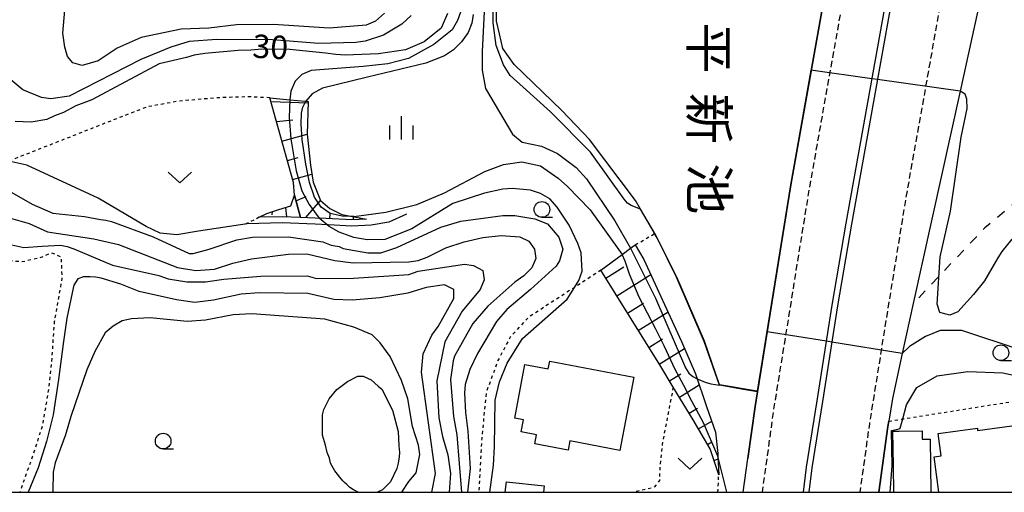
# Model space of a CAD drawing. Extents: x -26000 to -24000, y 101999 to 103500.
# Drawn here: x -24381 to -24223, y 102000 to 102076 of the extents above; entities that cross this region are included whole.
import ezdxf
from ezdxf.enums import TextEntityAlignment as Align

# ---------------------------------------------------------------- set-up
doc = ezdxf.new("R2010")
doc.units = 0
for name, pattern in [('221300', [1.5, 1, -0.5]), ('620100', [3, 1.5, -1.5]), ('630100', [1, 0.5, -0.5])]:
    doc.linetypes.add(name, pattern=pattern)
for name, color, linetype in [('2101000', 7, 'Continuous'), ('2103000', 6, 'Continuous'), ('2213000', 7, '221300'), ('2226000', 7, 'Continuous'), ('3001000', 4, 'Continuous'), ('5105000', 4, 'Continuous'), ('6101110', 6, 'Continuous'), ('6101120', 6, 'Continuous'), ('6101990', 6, 'Continuous'), ('6110000', 1, '611000'), ('6140000', 3, '614000'), ('6201000', 6, '620100'), ('6301000', 3, '630100'), ('6313000', 3, 'Continuous'), ('6331000', 3, 'Continuous'), ('6334000', 3, 'Continuous'), ('7101000', 2, 'Continuous'), ('7102000', 6, 'Continuous'), ('7102001', 8, 'Continuous'), ('8151000', 4, 'Continuous'), ('999', 7, 'Continuous')]:
    doc.layers.add(name, color=color, linetype=linetype)
doc.styles.add('@PlotAnnotation', font='txt')
doc.styles.add('PlotAnnotation', font='txt')
doc.linetypes.add('611000', pattern='A,1,[3,dmdr.shx,S=0.2,R=0,X=0,Y=0],1', length=2)
doc.linetypes.add('614000', pattern='A,1.5,[2,dmdr.shx,S=0.3,R=0,X=0,Y=-0.3],1.5', length=3)

# ---------------------------------------------------------------- blocks, each defined once
blk = doc.blocks.new('631300')
at = {"layer": '6313000'}
blk.add_lwpolyline([(0.75, 0.35), (0, -0.35), (-0.75, 0.35)], dxfattribs=at)
blk = doc.blocks.new('633100')
at = {"layer": '6331000'}
blk.add_lwpolyline([(0, -0.5), (0.67, -0.5)], dxfattribs=at)
blk.add_circle((0, 0), 0.5, dxfattribs=at)
blk = doc.blocks.new('633400')
at = {"layer": '6334000'}
for points in [[(0, -0.75), (0, 0.75)], [(-0.75, -0.75), (-0.75, 0.15)], [(0.75, -0.75), (0.75, 0.15)]]:
    blk.add_lwpolyline(points, dxfattribs=at)

msp = doc.modelspace()

# ---------------------------------------------------------------- linework, layer by layer
at = {"layer": '2101000', "flags": 128}
for points in [[(-24201.71, 102084.5), (-24224.01, 102093.39), (-24230.45, 102064.17), (-24237.93, 102030.19), (-24239.69, 102022.2), (-24241.28, 102014.99), (-24241.87, 102011.37), (-24242, 102010.53), (-24243.46, 102000)], [(-24265.17, 102000), (-24264.42, 102005.41), (-24263.27, 102013.71), (-24262.89, 102016.08), (-24257.55, 102049.18), (-24251, 102085.98)]]:
    msp.add_lwpolyline(points, dxfattribs=at)
at = {"layer": '2103000', "flags": 128}
msp.add_lwpolyline([(-24319.09, 102044.48), (-24321.93, 102043.2), (-24324.74, 102042.71), (-24327.86, 102042.58), (-24331.62, 102042.76), (-24333.73, 102042.86), (-24338.99, 102043.07), (-24344.61, 102042.93), (-24352.38, 102041.74), (-24355.87, 102041.15), (-24358.51, 102041.43), (-24360.77, 102042.51), (-24368.47, 102047.03), (-24379.88, 102052.29), (-24382.77, 102052.96), (-24388.17, 102054.19), (-24392.19, 102054.72), (-24395.06, 102054.82), (-24399.11, 102055.07)], dxfattribs=at)
at = {"layer": '2213000', "flags": 128}
for points in [[(-24248.07, 102103.5), (-24246.98, 102102.59), (-24246.3, 102101.99), (-24246.05, 102101.71), (-24245.82, 102101.39), (-24245.68, 102101.12), (-24245.6, 102100.85), (-24245.56, 102100.54), (-24245.59, 102100.14), (-24247.99, 102085.74), (-24254.59, 102048.68), (-24260.3, 102013.27), (-24262.14, 102000)], [(-24224.01, 102093.39), (-24225.37, 102093.58), (-24226.38, 102093.53), (-24227.76, 102093.07), (-24228.82, 102092.48), (-24229.78, 102091.68), (-24230.49, 102090.9), (-24231.11, 102089.85), (-24231.95, 102087.72), (-24232.72, 102083.11), (-24239.31, 102046.09), (-24244.97, 102010.97), (-24246.49, 102000)]]:
    msp.add_lwpolyline(points, dxfattribs=at)
at = {"layer": '2226000', "flags": 128}
msp.add_lwpolyline([(-24255.54, 102000), (-24255.02, 102004.03), (-24253.34, 102014.64), (-24250.9, 102029.95), (-24248.7, 102043.03), (-24240.53, 102088.54), (-24239.68, 102088.39), (-24247.84, 102042.88), (-24250.05, 102029.81), (-24252.49, 102014.5), (-24254.16, 102003.91), (-24254.66, 102000)], dxfattribs=at)
at = {"layer": '3001000', "flags": 128}
msp.add_lwpolyline([(-24296.38, 102019.72), (-24296.14, 102020.95), (-24282.7, 102018.41), (-24284.91, 102006.7), (-24292.93, 102008.21), (-24293.21, 102006.75), (-24298.54, 102007.75), (-24298.27, 102009.21), (-24300.72, 102009.67), (-24300.36, 102011.58), (-24301.76, 102011.84), (-24300.14, 102020.44), (-24296.38, 102019.72)], close=True, dxfattribs=at)
for points in [[(-24233.85, 102000), (-24234.61, 102005.67), (-24233.46, 102005.82), (-24233.94, 102009.41), (-24227.68, 102010.25), (-24227.63, 102009.88), (-24215.48, 102011.52), (-24214.63, 102005.19), (-24213.34, 102005.36), (-24212.67, 102000.35), (-24213.81, 102000.19), (-24213.78, 102000)], [(-24241.07, 102000), (-24241.12, 102004.2), (-24241.19, 102009.76), (-24240.17, 102009.77), (-24236.52, 102009.82), (-24236.51, 102008.5), (-24235.24, 102008.51), (-24235.12, 102000)], [(-24303.27, 102000), (-24303.09, 102001.69), (-24297.04, 102001.05), (-24297.15, 102000)]]:
    msp.add_lwpolyline(points, dxfattribs=at)
at = {"layer": '5105000', "flags": 128}
msp.add_lwpolyline([(-24251, 102085.98), (-24257.55, 102049.18), (-24262.89, 102016.08), (-24268.99, 102017.13), (-24271.41, 102024.13), (-24275.85, 102034.38), (-24278.91, 102040.59), (-24279.37, 102041.37), (-24281.64, 102045.27), (-24282.44, 102046.64), (-24289.79, 102056.42), (-24294.22, 102061.06), (-24301.84, 102068.42), (-24303.67, 102071), (-24304.19, 102073.31), (-24304.65, 102075.36), (-24304.6, 102078.55)], dxfattribs=at)
at = {"layer": '6101110', "flags": 128}
for points in [[(-24325.46, 102043.68), (-24327.86, 102043.58), (-24331.94, 102043.78), (-24333.68, 102043.86), (-24336.07, 102043.95), (-24337.02, 102047.5), (-24337.17, 102049.52), (-24340.97, 102063.09)], [(-24342.65, 102043.98), (-24341.47, 102044.61), (-24339.54, 102045.24), (-24337.62, 102045.81), (-24337.02, 102047.5)], [(-24269.09, 102002.78), (-24270.45, 102006.94), (-24273.17, 102011.6), (-24276.38, 102016.83), (-24278.54, 102020.36), (-24287.94, 102035.52)]]:
    msp.add_lwpolyline(points, dxfattribs=at)
at = {"layer": '6101120', "flags": 128}
for points in [[(-24340.97, 102063.09), (-24337.76, 102062.79), (-24335.3, 102062.57), (-24334.8, 102062.52), (-24335.01, 102057.28), (-24334.46, 102052.31), (-24334.02, 102049.6), (-24332.85, 102046.67), (-24331.35, 102045.38), (-24329.41, 102044.45), (-24327.47, 102044.07), (-24325.46, 102043.68)], [(-24337.02, 102047.5), (-24336.07, 102043.95), (-24338.99, 102044.07), (-24342.65, 102043.98)], [(-24287.94, 102035.52), (-24284.57, 102038.01), (-24283.19, 102039.03), (-24282.45, 102039.57), (-24281.06, 102037.22), (-24275.05, 102024.14), (-24272.81, 102018.95), (-24271.02, 102013.73), (-24269.6, 102009.59), (-24269.24, 102006.21), (-24269.22, 102005.75), (-24269.09, 102002.78)]]:
    msp.add_lwpolyline(points, dxfattribs=at)
at = {"layer": '6101990', "flags": 128}
for points in [[(-24340.81, 102062.51), (-24334.81, 102062.3)], [(-24339.9, 102059.28), (-24337.28, 102059.59)], [(-24339.02, 102056.13), (-24335, 102057.25)], [(-24338.16, 102053.05), (-24336.4, 102053.54)], [(-24337.31, 102050.02), (-24334.23, 102050.88)], [(-24336.78, 102046.61), (-24335.14, 102047.33)], [(-24335.2, 102043.92), (-24332.85, 102046.67)], [(-24340.61, 102044.89), (-24340.63, 102044.35)], [(-24338.45, 102045.56), (-24338.32, 102044.04)], [(-24331.33, 102043.75), (-24331.29, 102044.54)], [(-24327.56, 102043.6), (-24327.59, 102044.09)], [(-24287.15, 102034.26), (-24284.28, 102036.04)], [(-24285.41, 102031.44), (-24279.96, 102034.82)], [(-24283.68, 102028.65), (-24281.13, 102030.23)], [(-24281.98, 102025.9), (-24277.21, 102028.85)], [(-24280.29, 102023.18), (-24278.08, 102024.55)], [(-24278.63, 102020.49), (-24274.56, 102023.01)], [(-24276.99, 102017.84), (-24275.15, 102018.97)], [(-24275.39, 102015.22), (-24272.2, 102017.18)], [(-24273.82, 102012.66), (-24272.51, 102013.46)], [(-24272.32, 102010.13), (-24270.21, 102011.36)], [(-24270.87, 102007.65), (-24270.18, 102008.06)], [(-24269.84, 102005.07), (-24269.2, 102005.37)]]:
    msp.add_lwpolyline(points, dxfattribs=at)
at = {"layer": '6110000', "flags": 128}
for points in [[(-24251, 102085.98), (-24257.55, 102049.18), (-24262.89, 102016.08), (-24263.27, 102013.71), (-24264.42, 102005.41)], [(-24262.89, 102016.08), (-24265.11, 102016.46), (-24268.99, 102017.13), (-24271.41, 102024.13), (-24275.85, 102034.38), (-24278.91, 102040.59), (-24279.37, 102041.37), (-24281.64, 102045.27), (-24282.44, 102046.64)]]:
    msp.add_lwpolyline(points, dxfattribs=at)
at = {"layer": '6140000', "flags": 128}
msp.add_lwpolyline([(-24243.46, 102000), (-24242, 102010.53), (-24241.87, 102011.37)], dxfattribs=at)
at = {"layer": '6201000', "flags": 128}
msp.add_lwpolyline([(-24205.92, 102072.59), (-24207.76, 102068.8), (-24209.78, 102064.28), (-24212.31, 102059.79), (-24214.6, 102055.53), (-24214.87, 102055.03), (-24217.76, 102050.76), (-24219.17, 102048.71), (-24220.68, 102047.08), (-24226.48, 102042.31), (-24237.93, 102030.19)], dxfattribs=at)
at = {"layer": '6301000', "flags": 128}
for points in [[(-24340.97, 102063.09), (-24344.28, 102063.24), (-24349.03, 102063.11), (-24355.51, 102062.56), (-24360.56, 102061.65), (-24364.89, 102059.98), (-24382.77, 102052.96)], [(-24342.65, 102043.98), (-24344.85, 102042.89)], [(-24282.45, 102039.57), (-24279.37, 102041.37)], [(-24392.93, 102000), (-24392.49, 102001.9), (-24391.61, 102009.74), (-24390.55, 102014.62), (-24389, 102019.58), (-24388.29, 102024.8), (-24388.78, 102028.55), (-24388.98, 102033.74), (-24388.8, 102036.98), (-24387.31, 102037.9), (-24383.8, 102037.16), (-24380.6, 102036.89), (-24377.43, 102037.63), (-24375.97, 102038.34), (-24374.4, 102037.63), (-24374.25, 102034.21), (-24375.49, 102027.26), (-24375.88, 102021.52), (-24376.4, 102016.45), (-24377.41, 102010.54), (-24378.96, 102005.79), (-24381, 102000)], [(-24287.94, 102035.52), (-24292.18, 102032.77), (-24299.58, 102027.96), (-24302.47, 102024.82), (-24304.46, 102021.05), (-24306.32, 102015.95), (-24307.04, 102008.64), (-24307.49, 102000)], [(-24276.38, 102016.83), (-24278.15, 102007.66), (-24278.52, 102003.97), (-24278.58, 102001.88), (-24279.44, 102000.78), (-24282.85, 102000)], [(-24241.87, 102011.37), (-24239.63, 102011.73), (-24220.68, 102014.74), (-24216.13, 102015.48), (-24214.52, 102015.52), (-24212.91, 102014.99), (-24201.71, 102006.23), (-24199.67, 102004.63)], [(-24269.22, 102000), (-24269.09, 102002.78)]]:
    msp.add_lwpolyline(points, dxfattribs=at)
at = {"layer": '7101000', "flags": 128}
for points in [[(-24312.52, 102076.58), (-24313.52, 102074.22), (-24316.25, 102072.04), (-24319.26, 102070.75), (-24323.56, 102070.1), (-24328.89, 102069.91), (-24330.38, 102069.99), (-24332.06, 102070.21), (-24337.78, 102070.8), (-24342.23, 102070.88), (-24344.02, 102070.71), (-24346.04, 102070.64), (-24351.38, 102070.2), (-24353.06, 102069.93), (-24354.29, 102069.53), (-24358.67, 102068.51), (-24369.48, 102062.76), (-24372.02, 102061.79), (-24374.02, 102060.72), (-24375.43, 102060.19), (-24376.66, 102059.64), (-24379.2, 102059.2), (-24381.74, 102059.29)], [(-24382.65, 102048.18), (-24379.03, 102046.1), (-24375.71, 102044.65), (-24370.63, 102044.12), (-24368.08, 102043.61), (-24367.23, 102043.5), (-24366.32, 102043.3), (-24359.64, 102040.85), (-24353.86, 102038.2), (-24353.23, 102038.2), (-24350.69, 102038.86), (-24346.26, 102040.37), (-24343.72, 102040.81), (-24338, 102040.85), (-24332.49, 102040.04), (-24331.12, 102039.52), (-24329.84, 102039.31), (-24329.21, 102039), (-24325.29, 102038.29), (-24323.17, 102038.3), (-24320.63, 102039.16), (-24313.56, 102042.39), (-24310.39, 102043.36), (-24303.63, 102044.25), (-24301.72, 102044.27), (-24298.54, 102043.76), (-24296.53, 102042.93), (-24294.71, 102040.82), (-24294.05, 102038.87), (-24294.58, 102037.01), (-24295.13, 102036.18), (-24299.21, 102032.43), (-24303, 102029.23), (-24304.68, 102027.31), (-24307.71, 102022.21), (-24308.96, 102019.66), (-24309.69, 102017.22), (-24309.79, 102015.84), (-24309.66, 102012.78), (-24309.27, 102009.77), (-24308.9, 102003.8), (-24309.29, 102000)], [(-24326.8, 102000), (-24327.57, 102000.38), (-24328.13, 102000.79), (-24328.63, 102001.22), (-24329.01, 102001.59), (-24329.27, 102001.85), (-24329.73, 102002.42), (-24330.13, 102002.9), (-24330.57, 102003.45), (-24330.98, 102004.16), (-24331.25, 102004.67), (-24331.42, 102005.43), (-24331.79, 102006.38), (-24332.06, 102007.54), (-24332.51, 102009.12), (-24332.51, 102010.29), (-24332.52, 102012.41), (-24332.31, 102013.26), (-24331.48, 102014.96), (-24330.22, 102016.45), (-24328.53, 102017.73), (-24326.85, 102018.59), (-24326, 102018.59), (-24324.73, 102017.97), (-24323.64, 102016.95), (-24323.02, 102016.5), (-24321.31, 102013.12), (-24320.44, 102009.74), (-24320.33, 102007.44), (-24320.2, 102006.35), (-24320.26, 102005.66), (-24320.4, 102004.66), (-24320.61, 102003.81), (-24321.65, 102001.69), (-24322.91, 102000.41), (-24323.71, 102000)]]:
    msp.add_lwpolyline(points, dxfattribs=at)
at = {"layer": '7102000', "flags": 128}
for points in [[(-24281.64, 102045.27), (-24283.09, 102045.85), (-24283.67, 102046.23), (-24284.23, 102046.87), (-24289.62, 102054.4), (-24296.01, 102060.82), (-24300.39, 102064.78), (-24302.5, 102066.68), (-24303.53, 102068.38), (-24304.7, 102071.45), (-24305.2, 102075.08), (-24305.2, 102080.43), (-24304.31, 102089.8), (-24303.83, 102091.14), (-24302.71, 102092)], [(-24306.6, 102077.89), (-24306.98, 102070.48), (-24306.96, 102067.52), (-24306.41, 102064.56), (-24302.13, 102057.28), (-24300.54, 102055.98), (-24297.48, 102055.34), (-24294.91, 102054.16), (-24291.93, 102051.95), (-24290.25, 102050.13), (-24285.73, 102043.42), (-24283.19, 102039.03)], [(-24318.34, 102076.23), (-24319.82, 102074.84), (-24322.77, 102073.13), (-24325.72, 102072.16), (-24327.21, 102071.93), (-24333.13, 102071.79), (-24340.55, 102072.37), (-24349.44, 102072.42), (-24353.88, 102072.07), (-24356.84, 102071.21), (-24361.62, 102069.22), (-24373.09, 102063.37), (-24376.05, 102062.93), (-24377.53, 102063.13), (-24380.5, 102064.38), (-24383.06, 102066.48)], [(-24322.58, 102076.62), (-24324.05, 102075.34), (-24325.53, 102074.7), (-24331.45, 102074.23), (-24340.35, 102074.81), (-24346.28, 102074.77), (-24350.72, 102074.21), (-24355.16, 102074.08), (-24361.58, 102072.76), (-24365.41, 102071.04), (-24368.43, 102069.01), (-24371, 102068.25), (-24372.49, 102068.67), (-24373.34, 102069.72), (-24373.77, 102071.2), (-24374.11, 102073.42), (-24373.81, 102077.13)], [(-24310.41, 102076.81), (-24310.93, 102075.43), (-24311.76, 102073.94), (-24314.71, 102071.6), (-24318.75, 102069.4), (-24322.07, 102068.52), (-24326.04, 102068.08), (-24334.37, 102067.44), (-24335.85, 102066.8), (-24336.9, 102065.73), (-24337.58, 102064.15), (-24337.76, 102062.79)], [(-24308.39, 102076.4), (-24308.6, 102075.02), (-24309.22, 102073.54), (-24310.27, 102072.05), (-24311.53, 102070.77), (-24313.01, 102069.81), (-24315.96, 102068.62), (-24325.33, 102066.37), (-24332.51, 102064.61), (-24334.18, 102063.7), (-24335.19, 102062.56)], [(-24243.69, 102066.02), (-24244.55, 102066.14)], [(-24222.18, 102040.5), (-24223.76, 102038.49), (-24224.4, 102037.48), (-24226.56, 102033.83), (-24228.28, 102031.64), (-24230.8, 102028.87), (-24232.07, 102028.33), (-24233.66, 102028.74), (-24234.09, 102030.11), (-24233.61, 102037.63), (-24231.97, 102044.95), (-24230.25, 102056.81), (-24229.33, 102061.37), (-24229.34, 102062.85), (-24229.62, 102063.67), (-24230.45, 102064.17)], [(-24327.53, 102044.08), (-24322.38, 102044.8), (-24317.4, 102046), (-24313.02, 102047.9), (-24306.53, 102051.33), (-24303.57, 102052.41), (-24300.61, 102052.85), (-24297.65, 102052.23), (-24294.77, 102050.24), (-24293.28, 102048.88), (-24289.66, 102045.19), (-24284.57, 102038.01)], [(-24305.75, 102000), (-24305.16, 102004.34), (-24304.97, 102007.3), (-24304.91, 102014.71), (-24304.19, 102017.68), (-24302.94, 102020.65), (-24300.52, 102024.57), (-24293.37, 102030.88), (-24292.18, 102032.77), (-24291.49, 102033.86), (-24290.97, 102035.34), (-24291.1, 102038.3), (-24291.63, 102039.78), (-24293.03, 102042.74), (-24294.96, 102045.58), (-24296.13, 102046.95), (-24297.62, 102047.79), (-24299.21, 102048.31), (-24302.17, 102048.6), (-24303.65, 102048.49), (-24306.61, 102047.83), (-24311.68, 102046.21), (-24318.22, 102042.14), (-24322.55, 102040.42), (-24325.4, 102040.4), (-24327.52, 102040.74), (-24329.84, 102041.62), (-24331.44, 102042.49), (-24333.08, 102043.83)], [(-24382.48, 102043.83), (-24379.51, 102043), (-24376.54, 102041.65), (-24369.12, 102040.53), (-24365.17, 102039.64), (-24355.75, 102035.96), (-24352.79, 102035.46), (-24349.83, 102035.69), (-24346.87, 102036.66), (-24343.91, 102037.31), (-24337.99, 102038.1), (-24335.02, 102038.12), (-24330.57, 102037.09), (-24327.6, 102036.68), (-24318.71, 102036.85), (-24317.23, 102037.07), (-24315.75, 102037.61), (-24312.8, 102039.11), (-24309.84, 102040.08), (-24306.88, 102040.74), (-24303.92, 102041.08), (-24300.96, 102040.88), (-24299.47, 102040.15), (-24298.61, 102038.89), (-24298.39, 102037.41), (-24299.02, 102035.92), (-24300.28, 102034.64), (-24301.75, 102033.58), (-24306.07, 102029.74), (-24308.48, 102026.97), (-24311.41, 102021.76), (-24311.62, 102021.02), (-24312.02, 102018.05), (-24311.56, 102012.13), (-24311.01, 102009.17), (-24310.3, 102000)], [(-24383.73, 102039.89), (-24380.33, 102039.16), (-24377.41, 102039.37), (-24374.49, 102039.52), (-24373.41, 102039.29), (-24372.35, 102038.93), (-24366.13, 102036.32), (-24358.71, 102034.67), (-24357.22, 102034.16), (-24354.26, 102033.65), (-24351.29, 102033.67), (-24348.33, 102034.11), (-24342.41, 102034.57), (-24335, 102034.62), (-24333.51, 102034.21), (-24327.59, 102034.25), (-24318.7, 102034.84), (-24317.22, 102035.38), (-24309.82, 102036.49), (-24308.34, 102036.28), (-24306.85, 102035.45), (-24306.63, 102033.97), (-24307.28, 102032.41), (-24310.19, 102028.97), (-24312.95, 102024.06), (-24314.25, 102017.83), (-24313.89, 102011.9), (-24313.34, 102008.94), (-24312.47, 102005.98), (-24312.03, 102003.02), (-24312.23, 102000)], [(-24315, 102000), (-24314.46, 102003.01), (-24316.69, 102019.19), (-24316.39, 102022.15), (-24315.04, 102025.12), (-24313.99, 102026.51), (-24311.48, 102030.97), (-24311.49, 102032.45), (-24312.97, 102033.18), (-24315.93, 102032.74), (-24318.89, 102031.87), (-24323.33, 102031.1), (-24327.78, 102030.75), (-24330.74, 102030.84), (-24334.9, 102031.79), (-24342.6, 102031.92), (-24345.56, 102031.69), (-24350, 102030.71), (-24352.97, 102030.37), (-24355.93, 102030.78), (-24361.87, 102032.11), (-24364.84, 102033.26), (-24367.98, 102034.26), (-24368.86, 102034.42), (-24369.75, 102034.48), (-24370.78, 102034.45), (-24371.7, 102034.12), (-24372.32, 102033.11), (-24372.63, 102031.89), (-24373.49, 102027.84), (-24374.07, 102023.72), (-24374.81, 102018.05), (-24375.68, 102012.41), (-24376.74, 102008.12), (-24378.05, 102003.9), (-24379.64, 102000)], [(-24319.83, 102000), (-24318.69, 102001.71), (-24317.53, 102003.09), (-24316.92, 102006.06), (-24317.14, 102007.54), (-24318.11, 102010.5), (-24318.88, 102014.94), (-24319.86, 102017.89), (-24321.68, 102021.69), (-24323.28, 102023.9), (-24324.56, 102025.17), (-24327.53, 102026.42), (-24332.14, 102027.7), (-24343.85, 102028.53), (-24346.81, 102028.4), (-24351.25, 102027.53), (-24354.21, 102027.3), (-24360.15, 102027.89), (-24363.11, 102027.76), (-24364.59, 102027.44), (-24366.07, 102026.58), (-24367.33, 102025.51), (-24369, 102022.54), (-24370.25, 102019.57), (-24372.85, 102012.14), (-24373.68, 102009.17), (-24375.34, 102004.71), (-24375.65, 102003.23), (-24375.73, 102000.16), (-24375.64, 102000)], [(-24197.02, 102015.75), (-24204.38, 102017.55), (-24220.68, 102022.74), (-24230.14, 102025.86), (-24233.64, 102025.86), (-24235.97, 102024.93), (-24238.54, 102023.3), (-24239.69, 102022.2)], [(-24250.97, 102024.01), (-24251.82, 102024.15)], [(-24241.63, 102000), (-24241.31, 102004.23), (-24241.41, 102009.86), (-24241.4, 102009.89), (-24241.4, 102009.9), (-24241.38, 102009.9), (-24240.2, 102010.15), (-24240.1, 102010.19), (-24240.06, 102010.2), (-24240.04, 102010.25), (-24239.63, 102011.73), (-24239, 102013.98), (-24237.37, 102016.78), (-24234.11, 102018.64), (-24229.21, 102019.34), (-24223.62, 102019.11), (-24220.68, 102018.44)], [(-24272.53, 102018.14), (-24271.28, 102017.59), (-24270.34, 102017.32), (-24268.99, 102017.13)], [(-24267.8, 102000), (-24269.22, 102005.75)]]:
    msp.add_lwpolyline(points, dxfattribs=at)
at = {"layer": '7102001', "flags": 128}
for points in [[(-24244.55, 102066.14), (-24254.33, 102067.53), (-24257.6, 102049.19), (-24262.93, 102016.16), (-24268.95, 102017.17), (-24271.37, 102024.15), (-24275.8, 102034.4), (-24278.87, 102040.61), (-24279.32, 102041.4), (-24281.6, 102045.3), (-24281.64, 102045.27)], [(-24230.45, 102064.17), (-24243.69, 102066.02)], [(-24337.76, 102062.79), (-24337.86, 102059.93), (-24337.62, 102056.52), (-24336.76, 102051.39), (-24335.86, 102048.2), (-24334.69, 102046.02), (-24333.82, 102044.84), (-24333.08, 102043.83)], [(-24327.53, 102044.08), (-24329.38, 102044.14), (-24331.32, 102044.61), (-24332.73, 102045.59), (-24333.8, 102047.21), (-24334.63, 102049.56), (-24335.21, 102052.5), (-24335.8, 102056.43), (-24335.93, 102058.88), (-24335.87, 102060.63), (-24335.68, 102061.57), (-24335.19, 102062.56)], [(-24269.22, 102005.75), (-24271.54, 102011.11), (-24273.39, 102014.58), (-24274.66, 102017.08), (-24276.07, 102019.63), (-24277.84, 102023.41), (-24279.16, 102026.09), (-24281.84, 102031.18), (-24283.38, 102034.88), (-24284.05, 102036.97), (-24284.57, 102038.01)], [(-24283.19, 102039.03), (-24279.22, 102031.03), (-24274.4, 102019.92), (-24273.87, 102019.05), (-24273.24, 102018.51), (-24272.53, 102018.14)], [(-24251.82, 102024.15), (-24261.34, 102025.68), (-24262.89, 102016.08), (-24265.11, 102016.46), (-24268.99, 102017.13)], [(-24239.69, 102022.2), (-24250.97, 102024.01)]]:
    msp.add_lwpolyline(points, dxfattribs=at)
at = {"layer": '999', "flags": 128}
msp.add_lwpolyline([(-26000, 102000), (-24000, 102000), (-24000, 103500), (-26000, 103500)], close=True, dxfattribs=at)

# ---------------------------------------------------------------- block references
at = {"layer": '6313000', "xscale": 2.5, "yscale": 2.5, "zscale": 2.5}
for p in [(-24355.38, 102050.34), (-24273.69, 102004.59)]:
    msp.add_blockref('631300', p, dxfattribs=at)
at = {"layer": '6331000', "xscale": 2.5, "yscale": 2.5, "zscale": 2.5}
for p in [(-24297.39, 102045.23), (-24223.9, 102022.31), (-24358.04, 102008.18)]:
    msp.add_blockref('633100', p, dxfattribs=at)
at = {"layer": '6334000', "xscale": 2.5, "yscale": 2.5, "zscale": 2.5}
msp.add_blockref('633400', (-24319.9, 102058.28, 22), dxfattribs=at)

# ---------------------------------------------------------------- texts
at = {"layer": '7101000', "style": 'PlotAnnotation'}
msp.add_text('30', height=3.75, rotation=357, dxfattribs=at).set_placement((-24340.9, 102070.75), align=Align.MIDDLE)
at = {"layer": '8151000', "style": '@PlotAnnotation'}
for s, p in [('平', (-24271.43, 102071.04)), ('新', (-24271.42, 102059.79)), ('池', (-24271.37, 102048.54))]:
    msp.add_text(s, height=6, rotation=270, dxfattribs=at).set_placement(p, align=Align.MIDDLE)

doc.saveas('drawing.dxf')
